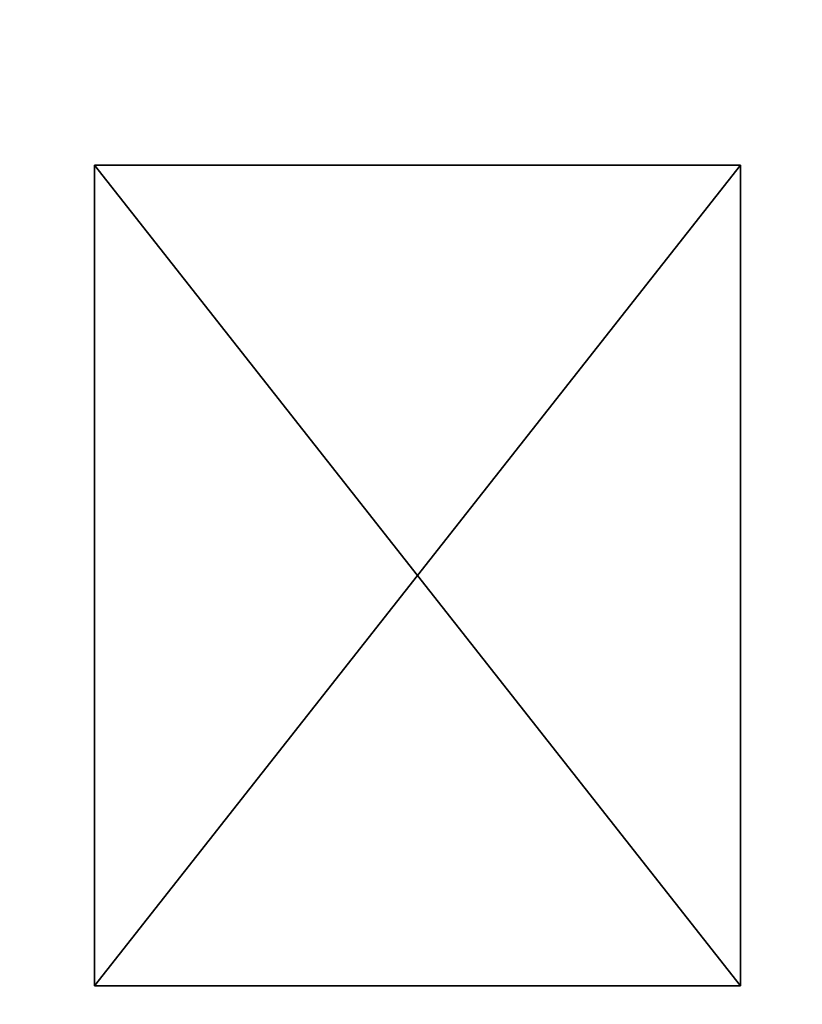
# Model space of a CAD drawing. Extents: x -14 to 145, y -2 to 157.
# Drawn here: x 2 to 8, y 4 to 11 of the extents above; entities that cross this region are included whole.
import ezdxf

# ---------------------------------------------------------------- set-up
doc = ezdxf.new("R2010")
doc.units = 0
doc.header["$LTSCALE"] = 0.3
doc.header["$MEASUREMENT"] = 0
for name, color, linetype in [('A-FURN-ATTRIBUTE-T', 7, 'Continuous'), ('AFUFR-3-ELSN', 4, 'Continuous'), ('EDGE', 1, 'Continuous'), ('SURFACE-H', 7, 'Continuous')]:
    doc.layers.add(name, color=color, linetype=linetype)
doc.styles.add('LOGIFLEX - Notes', font='ARIALN.TTF', dxfattribs={"height": 0.09375})

# ---------------------------------------------------------------- blocks, each defined once
blk = doc.blocks.new('3-3072TOPE-YF')
at = {"layer": 'EDGE'}
mesh = blk.add_polyface(dxfattribs=at)
corners = [(62.5436, -2.75, 28), (61.5635, -2.5854, 28), (62.5436, -2.75, 29), (60.691, -2.1097, 28), (60.691, -2.1097, 29), (60.0218, -1.375, 28), (59.3526, -0.6403, 28), (60.0218, -1.375, 29), (58.48, -0.1646, 28), (58.48, -0.1646, 29), (0, -30, 28), (72, -30, 28), (0, -30, 29), (72, -30, 29), (0, 0, 28), (0, 0, 29), (57.5, 0, 28), (57.5, 0, 29), (59.3526, -0.6403, 29), (61.5635, -2.5854, 29), (72, -2.75, 28), (72, -2.75, 29)]
mesh.append_faces([[corners[k] for k in face] for face in [(0, 11, 1, 1), (16, 3, 14, 14), (4, 15, 19, 19), (15, 4, 17, 17)]], dxfattribs={"vtx0": -1, "vtx1": -1, "vtx2": -1})
mesh.append_faces([[corners[k] for k in face] for face in [(5, 7, 4, 4), (1, 10, 14, 14), (17, 7, 18, 18)]], dxfattribs={"vtx0": -1, "vtx2": -1, "vtx3": -1})
mesh.append_faces([[corners[k] for k in face] for face in [(0, 1, 2, 2), (3, 4, 1, 1), (8, 9, 6, 6), (10, 11, 12, 12), (14, 10, 15, 15), (16, 14, 17, 17), (8, 16, 9, 9), (18, 7, 6, 6), (3, 5, 4, 4), (19, 2, 1, 1), (20, 0, 21, 21), (11, 20, 13, 13), (20, 11, 0, 0), (8, 6, 16, 16), (21, 2, 13, 13), (9, 17, 18, 18)]], dxfattribs={"vtx1": -1, "vtx2": -1})
mesh.append_faces([[corners[k] for k in face] for face in [(5, 6, 7, 7), (11, 10, 1, 1), (6, 5, 16, 16), (5, 3, 16, 16), (3, 1, 14, 14), (2, 19, 13, 13), (4, 7, 17, 17), (15, 12, 19, 19), (12, 13, 19, 19)]], dxfattribs={"vtx1": -1, "vtx2": -1, "vtx3": -1})
mesh.append_faces([[corners[k] for k in face] for face in [(11, 13, 12, 12), (10, 12, 15, 15), (14, 15, 17, 17), (16, 17, 9, 9), (9, 18, 6, 6), (4, 19, 1, 1), (0, 2, 21, 21), (20, 21, 13, 13)]], dxfattribs={"vtx2": -1, "vtx3": -1})
at = {"layer": 'SURFACE-H'}
mesh = blk.add_polyface(dxfattribs=at)
corners = [(72, -2.75, 29), (62.5436, -2.75, 29), (72, -30, 29), (61.5635, -2.5854, 29), (60.691, -2.1097, 29), (0, 0, 29), (57.5, 0, 29), (60.0218, -1.375, 29), (58.48, -0.1646, 29), (59.3526, -0.6403, 29), (0, -30, 29)]
mesh.append_faces([[corners[k] for k in face] for face in [(4, 5, 3, 3), (5, 4, 6, 6)]], dxfattribs={"vtx0": -1, "vtx1": -1, "vtx2": -1})
mesh.append_faces([[corners[k] for k in face] for face in [(6, 7, 9, 9)]], dxfattribs={"vtx0": -1, "vtx2": -1, "vtx3": -1})
mesh.append_faces([[corners[k] for k in face] for face in [(0, 1, 2, 2), (8, 6, 9, 9)]], dxfattribs={"vtx1": -1, "vtx2": -1})
mesh.append_faces([[corners[k] for k in face] for face in [(1, 3, 2, 2), (4, 7, 6, 6), (5, 10, 3, 3), (10, 2, 3, 3)]], dxfattribs={"vtx1": -1, "vtx2": -1, "vtx3": -1})
mesh = blk.add_polyface(dxfattribs=at)
corners = [(72, -2.75, 28), (62.5436, -2.75, 28), (72, -30, 28), (61.5635, -2.5854, 28), (60.691, -2.1097, 28), (0, 0, 28), (57.5, 0, 28), (60.0218, -1.375, 28), (58.48, -0.1646, 28), (59.3526, -0.6403, 28), (0, -30, 28)]
mesh.append_faces([[corners[k] for k in face] for face in [(4, 5, 3, 3), (5, 4, 6, 6)]], dxfattribs={"vtx0": -1, "vtx1": -1, "vtx2": -1})
mesh.append_faces([[corners[k] for k in face] for face in [(6, 7, 9, 9)]], dxfattribs={"vtx0": -1, "vtx2": -1, "vtx3": -1})
mesh.append_faces([[corners[k] for k in face] for face in [(0, 1, 2, 2), (8, 6, 9, 9)]], dxfattribs={"vtx1": -1, "vtx2": -1})
mesh.append_faces([[corners[k] for k in face] for face in [(1, 3, 2, 2), (4, 7, 6, 6), (5, 10, 3, 3), (10, 2, 3, 3)]], dxfattribs={"vtx1": -1, "vtx2": -1, "vtx3": -1})
blk = doc.blocks.new('3-MH')
at = {"layer": 'AFUFR-3-ELSN'}
mesh = blk.add_polyface(dxfattribs=at)
corners = [(2.9375, -2.3125, 0.25), (2.9375, -2.3125), (2.9375, 2.3125, 0.25), (2.9375, 2.3125), (-2.9375, -2.3125, 0.25), (-2.9375, -2.3125), (-2.9375, 2.3125, 0.25), (-2.9375, 2.3125)]
mesh.append_faces([[corners[k] for k in face] for face in [(0, 1, 2, 2), (4, 5, 0, 0), (6, 7, 4, 4), (2, 3, 6, 6), (2, 6, 0, 0), (7, 3, 5, 5)]], dxfattribs={"vtx1": -1, "vtx2": -1})
mesh.append_faces([[corners[k] for k in face] for face in [(1, 3, 2, 2), (5, 1, 0, 0), (7, 5, 4, 4), (3, 7, 6, 6), (6, 4, 0, 0), (3, 1, 5, 5)]], dxfattribs={"vtx2": -1, "vtx3": -1})
blk = doc.blocks.new('LV3072YF_THREEDVIEW_CONNECT_____CONNECTIVITY_____L_____E_____E_____GROMMET_____NGR_____LAYER_____DR_____MODESTY_____LEG_____QI_____No_____WAVC_____No')
blk.add_blockref('3-MH', (7.5, -5.5, 29))
blk = doc.blocks.new('LV3072YF_THREEDVIEW_MOD_____CONNECTIVITY_____L_____E_____E_____GROMMET_____NGR_____LAYER_____DR_____MODESTY_____LEG_____QI_____No_____WAVC_____No')
blk.add_blockref('LV3072YF_THREEDVIEW_CONNECT_____CONNECTIVITY_____L_____E_____E_____GROMMET_____NGR_____LAYER_____DR_____MODESTY_____LEG_____QI_____No_____WAVC_____No', (0, 0))
blk = doc.blocks.new('LV3072YF_THREEDVIEW_G_____CONNECTIVITY_____L_____E_____E_____GROMMET_____NGR_____LAYER_____DR_____MODESTY_____LEG_____QI_____No_____WAVC_____No')
blk.add_blockref('LV3072YF_THREEDVIEW_MOD_____CONNECTIVITY_____L_____E_____E_____GROMMET_____NGR_____LAYER_____DR_____MODESTY_____LEG_____QI_____No_____WAVC_____No', (0, 0))
blk = doc.blocks.new('LV3072YF_THREEDVIEW_LAYER_____CONNECTIVITY_____L_____E_____E_____GROMMET_____NGR_____LAYER_____DR_____MODESTY_____LEG_____QI_____No_____WAVC_____No')
blk.add_blockref('LV3072YF_THREEDVIEW_G_____CONNECTIVITY_____L_____E_____E_____GROMMET_____NGR_____LAYER_____DR_____MODESTY_____LEG_____QI_____No_____WAVC_____No', (0, 0))
blk = doc.blocks.new('LV3072YF_THREEDVIEW_E_____CONNECTIVITY_____L_____E_____E_____GROMMET_____NGR_____LAYER_____DR_____MODESTY_____LEG_____QI_____No_____WAVC_____No')
for name in ['3-3072TOPE-YF', 'LV3072YF_THREEDVIEW_LAYER_____CONNECTIVITY_____L_____E_____E_____GROMMET_____NGR_____LAYER_____DR_____MODESTY_____LEG_____QI_____No_____WAVC_____No']:
    blk.add_blockref(name, (0, 0))
blk = doc.blocks.new('3_LV3072YF_____XI_____XO_____CONNECTIVITY_____L_____E_____E_____GROMMET_____NGR_____LAYER_____DR_____MODESTY_____LEG_____QI_____No_____WAVC_____No')
blk.add_blockref('LV3072YF_THREEDVIEW_E_____CONNECTIVITY_____L_____E_____E_____GROMMET_____NGR_____LAYER_____DR_____MODESTY_____LEG_____QI_____No_____WAVC_____No', (0, 0))
at = {"layer": 'A-FURN-ATTRIBUTE-T', "style": 'LOGIFLEX - Notes'}
blk.add_attdef('CAPTG', (0, 1), '', height=2.5, dxfattribs=at)
at = {"layer": 'A-FURN-ATTRIBUTE-T', "style": 'LOGIFLEX - Notes', "flags": 1}
for tag in ['CAPPN', 'CAPMG', 'CAPMC', 'CAPQT', 'CAPDH']:
    blk.add_attdef(tag, (0, 0), '', height=0.001, dxfattribs=at)

msp = doc.modelspace()

# ---------------------------------------------------------------- block references
at = {"rotation": 90}
msp.add_blockref('3_LV3072YF_____XI_____XO_____CONNECTIVITY_____L_____E_____E_____GROMMET_____NGR_____LAYER_____DR_____MODESTY_____LEG_____QI_____No_____WAVC_____No', (-0.3175, -0.3175), dxfattribs=at)

doc.saveas('drawing.dxf')
